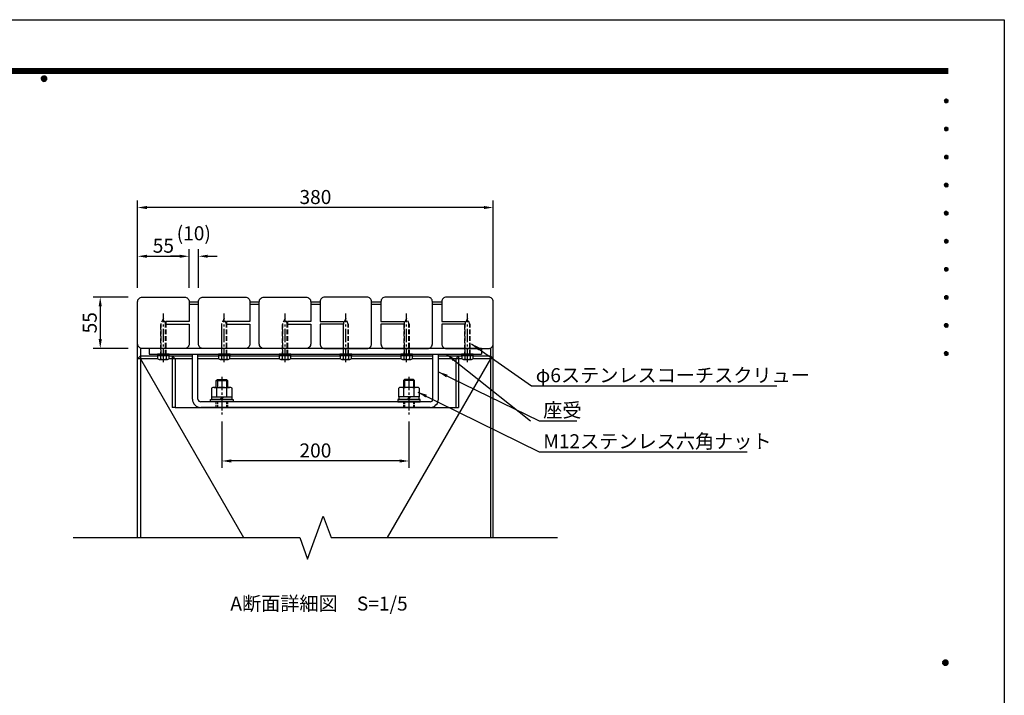
# Model space of a CAD drawing. Extents: x 0 to 6300, y 0 to 4455.
# Drawn here: x 3143 to 6300, y 2289 to 4455 of the extents above; entities that cross this region are included whole.
import ezdxf
from ezdxf.enums import TextEntityAlignment as Align

# ---------------------------------------------------------------- set-up
doc = ezdxf.new("R2010")
doc.units = 0
doc.header["$LTSCALE"] = 4.5
doc.linetypes.add('CENTER2', pattern=[28.575, 19.05, -3.175, 3.175, -3.175])
doc.linetypes.add('HIDDEN2', pattern=[4.7625, 3.175, -1.5875])
doc.layers.get('0').update_dxf_attribs({"linetype": 'CONTINUOUS'})
doc.layers.get('DEFPOINTS').update_dxf_attribs({"linetype": 'CONTINUOUS'})
for name, color, linetype in [('P002', 181, 'CONTINUOUS'), ('P003', 231, 'CONTINUOUS'), ('P004', 41, 'CONTINUOUS'), ('P903', 225, 'CONTINUOUS'), ('P920', 125, 'CONTINUOUS'), ('P_1CENTER', 2, 'CONTINUOUS'), ('P_2DIM', 6, 'CONTINUOUS'), ('P_3TEXT', 60, 'CONTINUOUS'), ('P_5DRAWFRAME', 104, 'CONTINUOUS')]:
    doc.layers.add(name, color=color, linetype=linetype)
doc.styles.add('BIGFONT', font='simplex.shx', dxfattribs={"bigfont": 'bigfont.shx'})
doc.dimstyles.new('DIMBIGFONT$0', dxfattribs={"dimscale": 15, "dimtxt": 3, "dimasz": 2, "dimexe": 1.5, "dimexo": 3, "dimgap": 0.75, "dimtad": 1, "dimdec": 1, "dimdsep": 46, "dimtxsty": 'BIGFONT', "dimsah": 1, "dimcen": 0, "dimclrt": 230, "dimadec": 1, "dimazin": 2, "dimtfac": 0.6, "dimtdec": 1, "dimtofl": 0, "dimtmove": 2, "dimatfit": 3, "dimfxl": 1, "dimtvp": 1, "dimtolj": 1, "dimarcsym": 0})
doc.dimstyles.new('DIMBIGFONT$7', dxfattribs={"dimscale": 15, "dimtxt": 3, "dimasz": 2, "dimexe": 1.5, "dimexo": 3, "dimgap": 0.75, "dimtad": 1, "dimdec": 1, "dimdsep": 46, "dimtxsty": 'BIGFONT', "dimsah": 1, "dimcen": 0, "dimclrt": 230, "dimadec": 1, "dimazin": 2, "dimtfac": 0.6, "dimtdec": 1, "dimtofl": 0, "dimtmove": 0, "dimatfit": 3, "dimfxl": 1, "dimtvp": 1, "dimtolj": 1, "dimarcsym": 0})

# ---------------------------------------------------------------- blocks, each defined once
blk = doc.blocks.new('DFP3')
at = {"color": 0}
for p, q in [((21.5, 286.6), (408, 286.6)), ((21.5, 286.55), (408, 286.55)), ((21.5, 286.5), (408, 286.5)), ((21.5, 286.45), (408, 286.45)), ((21.5, 286.4), (408, 286.4)), ((408, 286.35), (21.5, 286.35)), ((21.5, 286.3), (408, 286.3)), ((408, 286.25), (21.5, 286.25)), ((21.5, 286.2), (408, 286.2)), ((408, 286.15), (21.5, 286.15)), ((21.5, 286.1), (408, 286.1)), ((21.5, 286.05), (408, 286.05)), ((21.5, 286), (408, 286)), ((21.5, 285.95), (408, 285.95)), ((21.5, 285.9), (408, 285.9)), ((21.5, 285.85), (408, 285.85)), ((21.5, 285.8), (408, 285.8)), ((21.5, 285.75), (408, 285.75)), ((21.5, 285.7), (408, 285.7)), ((408, 285.65), (21.5, 285.65)), ((21.5, 285.6), (408, 285.6)), ((214.15, 284.4), (214.75, 285)), ((214.15, 284.33), (214.82, 285)), ((214.15, 284.48), (214.67, 285)), ((214.15, 284.47), (214.82, 283.8)), ((214.15, 284.4), (214.75, 283.8)), ((214.15, 284.32), (214.67, 283.8)), ((214.16, 284.27), (214.88, 284.99)), ((214.16, 284.53), (214.88, 283.81)), ((214.17, 284.56), (214.59, 284.98)), ((214.17, 284.24), (214.59, 283.82)), ((214.18, 284.22), (214.93, 284.97)), ((214.18, 284.58), (214.93, 283.83)), ((214.2, 284.17), (214.98, 284.95)), ((214.2, 284.63), (214.98, 283.85)), ((214.22, 284.12), (215.03, 284.93)), ((214.22, 284.68), (214.47, 284.93)), ((214.22, 284.68), (215.03, 283.87)), ((214.22, 284.12), (214.47, 283.87)), ((214.25, 284.07), (215.08, 284.9)), ((214.25, 284.73), (215.08, 283.9)), ((214.28, 284.03), (215.12, 284.87)), ((214.28, 284.77), (215.12, 283.93)), ((214.31, 283.99), (215.16, 284.84)), ((214.31, 284.81), (215.16, 283.96)), ((214.34, 284.84), (215.19, 283.99)), ((214.34, 283.96), (215.19, 284.81)), ((214.38, 284.87), (215.22, 284.03)), ((214.38, 283.93), (215.22, 284.77)), ((214.42, 284.9), (215.25, 284.07)), ((214.42, 283.9), (215.25, 284.73)), ((214.47, 284.93), (215.28, 284.12)), ((214.47, 283.87), (215.28, 284.68)), ((214.52, 284.95), (215.3, 284.17)), ((214.52, 283.85), (215.3, 284.63)), ((214.57, 284.97), (215.32, 284.22)), ((214.57, 283.83), (215.32, 284.58)), ((214.62, 284.99), (215.34, 284.27)), ((214.62, 283.81), (215.34, 284.53)), ((214.68, 285), (215.35, 284.33)), ((214.68, 283.8), (215.35, 284.47)), ((214.75, 285), (215.35, 284.4)), ((214.75, 283.8), (215.35, 284.4)), ((214.83, 284.99), (215.34, 284.48)), ((214.83, 283.81), (215.34, 284.32)), ((214.92, 284.98), (215.33, 284.57)), ((214.92, 283.82), (215.33, 284.23)), ((215.04, 284.93), (215.28, 284.69)), ((215.04, 283.87), (215.28, 284.11)), ((407.2, 279.65), (407.6, 280.05)), ((407.21, 279.73), (407.52, 280.04)), ((407.21, 279.58), (407.67, 280.04)), ((407.22, 279.53), (407.72, 280.03)), ((407.24, 279.48), (407.77, 280.01)), ((407.25, 279.84), (407.41, 280)), ((407.26, 279.43), (407.82, 279.99)), ((407.29, 279.39), (407.86, 279.96)), ((407.29, 279.91), (407.86, 279.34)), ((407.33, 279.94), (407.89, 279.38)), ((407.33, 279.36), (407.89, 279.92)), ((407.37, 279.98), (407.93, 279.42)), ((407.41, 280), (407.95, 279.46)), ((407.46, 280.03), (407.98, 279.51)), ((407.52, 280.04), (407.99, 279.57)), ((407.58, 280.05), (408, 279.63)), ((407.65, 280.05), (408, 279.7)), ((407.75, 280.02), (407.97, 279.8)), ((407.2, 279.65), (407.6, 279.25)), ((407.21, 279.72), (407.67, 279.26)), ((407.21, 279.57), (407.52, 279.26)), ((407.22, 279.77), (407.72, 279.27)), ((407.24, 279.82), (407.77, 279.29)), ((407.25, 279.46), (407.41, 279.3)), ((407.26, 279.87), (407.82, 279.31)), ((407.37, 279.32), (407.93, 279.88)), ((407.41, 279.3), (407.95, 279.84)), ((407.46, 279.27), (407.98, 279.79)), ((407.52, 279.26), (407.99, 279.73)), ((407.58, 279.25), (408, 279.67)), ((407.65, 279.25), (408, 279.6)), ((407.75, 279.28), (407.97, 279.5)), ((407.2, 273.65), (407.6, 274.05)), ((407.2, 273.65), (407.6, 273.25)), ((407.21, 273.73), (407.52, 274.04)), ((407.21, 273.58), (407.67, 274.04)), ((407.21, 273.72), (407.67, 273.26)), ((407.22, 273.53), (407.72, 274.03)), ((407.22, 273.77), (407.72, 273.27)), ((407.24, 273.48), (407.77, 274.01)), ((407.24, 273.82), (407.77, 273.29)), ((407.25, 273.84), (407.41, 274)), ((407.26, 273.43), (407.82, 273.99)), ((407.26, 273.87), (407.82, 273.31)), ((407.29, 273.39), (407.86, 273.96)), ((407.29, 273.91), (407.86, 273.34)), ((407.33, 273.94), (407.89, 273.38)), ((407.33, 273.36), (407.89, 273.92)), ((407.37, 273.98), (407.93, 273.42)), ((407.37, 273.32), (407.93, 273.88)), ((407.41, 274), (407.95, 273.46)), ((407.41, 273.3), (407.95, 273.84)), ((407.46, 274.03), (407.98, 273.51)), ((407.46, 273.27), (407.98, 273.79)), ((407.52, 274.04), (407.99, 273.57)), ((407.52, 273.26), (407.99, 273.73)), ((407.58, 274.05), (408, 273.63)), ((407.58, 273.25), (408, 273.67)), ((407.65, 274.05), (408, 273.7)), ((407.65, 273.25), (408, 273.6)), ((407.75, 274.02), (407.97, 273.8)), ((407.21, 273.57), (407.52, 273.26)), ((407.25, 273.46), (407.41, 273.3)), ((407.75, 273.28), (407.97, 273.5)), ((407.2, 267.65), (407.6, 268.05)), ((407.2, 267.65), (407.6, 267.25)), ((407.21, 267.73), (407.52, 268.04)), ((407.21, 267.58), (407.67, 268.04)), ((407.21, 267.72), (407.67, 267.26)), ((407.21, 267.57), (407.52, 267.26)), ((407.22, 267.53), (407.72, 268.03)), ((407.22, 267.77), (407.72, 267.27)), ((407.24, 267.48), (407.77, 268.01)), ((407.24, 267.82), (407.77, 267.29)), ((407.25, 267.84), (407.41, 268)), ((407.25, 267.46), (407.41, 267.3)), ((407.26, 267.43), (407.82, 267.99)), ((407.26, 267.87), (407.82, 267.31)), ((407.29, 267.39), (407.86, 267.96)), ((407.29, 267.91), (407.86, 267.34)), ((407.33, 267.94), (407.89, 267.38)), ((407.33, 267.36), (407.89, 267.92)), ((407.37, 267.98), (407.93, 267.42)), ((407.37, 267.32), (407.93, 267.88)), ((407.41, 268), (407.95, 267.46)), ((407.41, 267.3), (407.95, 267.84)), ((407.46, 268.03), (407.98, 267.51)), ((407.46, 267.27), (407.98, 267.79)), ((407.52, 268.04), (407.99, 267.57)), ((407.52, 267.26), (407.99, 267.73)), ((407.58, 268.05), (408, 267.63)), ((407.58, 267.25), (408, 267.67)), ((407.65, 268.05), (408, 267.7)), ((407.65, 267.25), (408, 267.6)), ((407.75, 268.02), (407.97, 267.8)), ((407.75, 267.28), (407.97, 267.5)), ((407.2, 261.65), (407.6, 262.05)), ((407.2, 261.65), (407.6, 261.25)), ((407.21, 261.73), (407.52, 262.04)), ((407.21, 261.58), (407.67, 262.04)), ((407.21, 261.72), (407.67, 261.26)), ((407.21, 261.57), (407.52, 261.26)), ((407.22, 261.53), (407.72, 262.03)), ((407.22, 261.77), (407.72, 261.27)), ((407.24, 261.48), (407.77, 262.01)), ((407.24, 261.82), (407.77, 261.29)), ((407.25, 261.84), (407.41, 262)), ((407.25, 261.46), (407.41, 261.3)), ((407.26, 261.43), (407.82, 261.99)), ((407.26, 261.87), (407.82, 261.31)), ((407.29, 261.39), (407.86, 261.96)), ((407.29, 261.91), (407.86, 261.34)), ((407.33, 261.94), (407.89, 261.38)), ((407.33, 261.36), (407.89, 261.92)), ((407.37, 261.98), (407.93, 261.42)), ((407.37, 261.32), (407.93, 261.88)), ((407.41, 262), (407.95, 261.46)), ((407.41, 261.3), (407.95, 261.84)), ((407.46, 262.03), (407.98, 261.51)), ((407.46, 261.27), (407.98, 261.79)), ((407.52, 262.04), (407.99, 261.57)), ((407.52, 261.26), (407.99, 261.73)), ((407.58, 262.05), (408, 261.63)), ((407.58, 261.25), (408, 261.67)), ((407.65, 262.05), (408, 261.7)), ((407.65, 261.25), (408, 261.6)), ((407.75, 262.02), (407.97, 261.8)), ((407.75, 261.28), (407.97, 261.5)), ((407.2, 255.65), (407.6, 256.05)), ((407.2, 255.65), (407.6, 255.25)), ((407.21, 255.73), (407.52, 256.04)), ((407.21, 255.58), (407.67, 256.04)), ((407.21, 255.72), (407.67, 255.26)), ((407.21, 255.57), (407.52, 255.26)), ((407.22, 255.53), (407.72, 256.03)), ((407.22, 255.77), (407.72, 255.27)), ((407.24, 255.48), (407.77, 256.01)), ((407.24, 255.82), (407.77, 255.29)), ((407.25, 255.84), (407.41, 256)), ((407.25, 255.46), (407.41, 255.3)), ((407.26, 255.43), (407.82, 255.99)), ((407.26, 255.87), (407.82, 255.31)), ((407.29, 255.39), (407.86, 255.96)), ((407.29, 255.91), (407.86, 255.34)), ((407.33, 255.94), (407.89, 255.38)), ((407.33, 255.36), (407.89, 255.92)), ((407.37, 255.98), (407.93, 255.42)), ((407.37, 255.32), (407.93, 255.88)), ((407.41, 256), (407.95, 255.46)), ((407.41, 255.3), (407.95, 255.84)), ((407.46, 256.03), (407.98, 255.51)), ((407.46, 255.27), (407.98, 255.79)), ((407.52, 256.04), (407.99, 255.57)), ((407.52, 255.26), (407.99, 255.73)), ((407.58, 256.05), (408, 255.63)), ((407.58, 255.25), (408, 255.67)), ((407.65, 256.05), (408, 255.7)), ((407.65, 255.25), (408, 255.6)), ((407.75, 256.02), (407.97, 255.8)), ((407.75, 255.28), (407.97, 255.5)), ((407.2, 249.65), (407.6, 250.05)), ((407.2, 249.65), (407.6, 249.25)), ((407.21, 249.73), (407.52, 250.04)), ((407.21, 249.58), (407.67, 250.04)), ((407.21, 249.72), (407.67, 249.26)), ((407.21, 249.57), (407.52, 249.26)), ((407.22, 249.53), (407.72, 250.03)), ((407.22, 249.77), (407.72, 249.27)), ((407.24, 249.48), (407.77, 250.01)), ((407.24, 249.82), (407.77, 249.29)), ((407.25, 249.84), (407.41, 250)), ((407.25, 249.46), (407.41, 249.3)), ((407.26, 249.43), (407.82, 249.99)), ((407.26, 249.87), (407.82, 249.31)), ((407.29, 249.39), (407.86, 249.96)), ((407.29, 249.91), (407.86, 249.34)), ((407.33, 249.94), (407.89, 249.38)), ((407.33, 249.36), (407.89, 249.92)), ((407.37, 249.98), (407.93, 249.42)), ((407.37, 249.32), (407.93, 249.88)), ((407.41, 250), (407.95, 249.46)), ((407.41, 249.3), (407.95, 249.84)), ((407.46, 250.03), (407.98, 249.51)), ((407.46, 249.27), (407.98, 249.79)), ((407.52, 250.04), (407.99, 249.57)), ((407.52, 249.26), (407.99, 249.73)), ((407.58, 250.05), (408, 249.63)), ((407.58, 249.25), (408, 249.67)), ((407.65, 250.05), (408, 249.7)), ((407.65, 249.25), (408, 249.6)), ((407.75, 250.02), (407.97, 249.8)), ((407.75, 249.28), (407.97, 249.5)), ((407.2, 243.65), (407.6, 244.05)), ((407.2, 243.65), (407.6, 243.25)), ((407.21, 243.73), (407.52, 244.04)), ((407.21, 243.58), (407.67, 244.04)), ((407.21, 243.72), (407.67, 243.26)), ((407.21, 243.57), (407.52, 243.26)), ((407.22, 243.53), (407.72, 244.03)), ((407.22, 243.77), (407.72, 243.27)), ((407.24, 243.48), (407.77, 244.01)), ((407.24, 243.82), (407.77, 243.29)), ((407.25, 243.84), (407.41, 244)), ((407.25, 243.46), (407.41, 243.3)), ((407.26, 243.43), (407.82, 243.99)), ((407.26, 243.87), (407.82, 243.31)), ((407.29, 243.39), (407.86, 243.96)), ((407.29, 243.91), (407.86, 243.34)), ((407.33, 243.94), (407.89, 243.38)), ((407.33, 243.36), (407.89, 243.92)), ((407.37, 243.98), (407.93, 243.42)), ((407.37, 243.32), (407.93, 243.88)), ((407.41, 244), (407.95, 243.46)), ((407.41, 243.3), (407.95, 243.84)), ((407.46, 244.03), (407.98, 243.51)), ((407.46, 243.27), (407.98, 243.79)), ((407.52, 244.04), (407.99, 243.57)), ((407.52, 243.26), (407.99, 243.73)), ((407.58, 244.05), (408, 243.63)), ((407.58, 243.25), (408, 243.67)), ((407.65, 244.05), (408, 243.7)), ((407.65, 243.25), (408, 243.6)), ((407.75, 244.02), (407.97, 243.8)), ((407.75, 243.28), (407.97, 243.5)), ((407.2, 237.65), (407.6, 238.05)), ((407.21, 237.73), (407.52, 238.04)), ((407.21, 237.58), (407.67, 238.04)), ((407.22, 237.53), (407.72, 238.03)), ((407.24, 237.48), (407.77, 238.01)), ((407.24, 237.82), (407.77, 237.29)), ((407.25, 237.84), (407.41, 238)), ((407.26, 237.43), (407.82, 237.99)), ((407.26, 237.87), (407.82, 237.31)), ((407.29, 237.39), (407.86, 237.96)), ((407.29, 237.91), (407.86, 237.34)), ((407.33, 237.94), (407.89, 237.38)), ((407.33, 237.36), (407.89, 237.92)), ((407.37, 237.98), (407.93, 237.42)), ((407.37, 237.32), (407.93, 237.88)), ((407.41, 238), (407.95, 237.46)), ((407.41, 237.3), (407.95, 237.84)), ((407.46, 238.03), (407.98, 237.51)), ((407.52, 238.04), (407.99, 237.57)), ((407.58, 238.05), (408, 237.63)), ((407.65, 238.05), (408, 237.7)), ((407.75, 238.02), (407.97, 237.8)), ((407.2, 237.65), (407.6, 237.25)), ((407.21, 237.72), (407.67, 237.26)), ((407.21, 237.57), (407.52, 237.26)), ((407.22, 237.77), (407.72, 237.27)), ((407.25, 237.46), (407.41, 237.3)), ((407.46, 237.27), (407.98, 237.79)), ((407.52, 237.26), (407.99, 237.73)), ((407.58, 237.25), (408, 237.67)), ((407.65, 237.25), (408, 237.6)), ((407.75, 237.28), (407.97, 237.5)), ((407.2, 231.65), (407.6, 232.05)), ((407.2, 231.65), (407.6, 231.25)), ((407.21, 231.73), (407.52, 232.04)), ((407.21, 231.58), (407.67, 232.04)), ((407.21, 231.72), (407.67, 231.26)), ((407.21, 231.57), (407.52, 231.26)), ((407.22, 231.53), (407.72, 232.03)), ((407.22, 231.77), (407.72, 231.27)), ((407.24, 231.48), (407.77, 232.01)), ((407.24, 231.82), (407.77, 231.29)), ((407.25, 231.84), (407.41, 232)), ((407.26, 231.43), (407.82, 231.99)), ((407.26, 231.87), (407.82, 231.31)), ((407.29, 231.39), (407.86, 231.96)), ((407.29, 231.91), (407.86, 231.34)), ((407.33, 231.94), (407.89, 231.38)), ((407.33, 231.36), (407.89, 231.92)), ((407.37, 231.98), (407.93, 231.42)), ((407.37, 231.32), (407.93, 231.88)), ((407.41, 232), (407.95, 231.46)), ((407.41, 231.3), (407.95, 231.84)), ((407.46, 232.03), (407.98, 231.51)), ((407.46, 231.27), (407.98, 231.79)), ((407.52, 232.04), (407.99, 231.57)), ((407.52, 231.26), (407.99, 231.73)), ((407.58, 232.05), (408, 231.63)), ((407.58, 231.25), (408, 231.67)), ((407.65, 232.05), (408, 231.7)), ((407.65, 231.25), (408, 231.6)), ((407.75, 232.02), (407.97, 231.8)), ((407.75, 231.28), (407.97, 231.5)), ((407.25, 231.46), (407.41, 231.3)), ((407.2, 225.65), (407.6, 226.05)), ((407.2, 225.65), (407.6, 225.25)), ((407.21, 225.73), (407.52, 226.04)), ((407.21, 225.58), (407.67, 226.04)), ((407.21, 225.72), (407.67, 225.26)), ((407.21, 225.57), (407.52, 225.26)), ((407.22, 225.53), (407.72, 226.03)), ((407.22, 225.77), (407.72, 225.27)), ((407.24, 225.48), (407.77, 226.01)), ((407.24, 225.82), (407.77, 225.29)), ((407.25, 225.84), (407.41, 226)), ((407.25, 225.46), (407.41, 225.3)), ((407.26, 225.43), (407.82, 225.99)), ((407.26, 225.87), (407.82, 225.31)), ((407.29, 225.39), (407.86, 225.96)), ((407.29, 225.91), (407.86, 225.34)), ((407.33, 225.94), (407.89, 225.38)), ((407.33, 225.36), (407.89, 225.92)), ((407.37, 225.98), (407.93, 225.42)), ((407.37, 225.32), (407.93, 225.88)), ((407.41, 226), (407.95, 225.46)), ((407.41, 225.3), (407.95, 225.84)), ((407.46, 226.03), (407.98, 225.51)), ((407.46, 225.27), (407.98, 225.79)), ((407.52, 226.04), (407.99, 225.57)), ((407.52, 225.26), (407.99, 225.73)), ((407.58, 226.05), (408, 225.63)), ((407.58, 225.25), (408, 225.67)), ((407.65, 226.05), (408, 225.7)), ((407.65, 225.25), (408, 225.6)), ((407.75, 226.02), (407.97, 225.8)), ((407.75, 225.28), (407.97, 225.5)), ((406.8, 159.55), (407.4, 160.15)), ((406.8, 159.48), (407.47, 160.15)), ((406.8, 159.63), (407.32, 160.15)), ((406.81, 159.42), (407.53, 160.14)), ((406.82, 159.71), (407.24, 160.13)), ((406.83, 159.37), (407.58, 160.12)), ((406.85, 159.32), (407.63, 160.1)), ((406.87, 159.27), (407.68, 160.08)), ((406.87, 159.83), (407.12, 160.08)), ((406.9, 159.22), (407.73, 160.05)), ((406.93, 159.18), (407.77, 160.02)), ((406.96, 159.14), (407.81, 159.99)), ((406.96, 159.96), (407.81, 159.11)), ((406.99, 159.99), (407.84, 159.14)), ((406.99, 159.11), (407.84, 159.96)), ((407.03, 160.02), (407.87, 159.18)), ((407.07, 160.05), (407.9, 159.22)), ((407.12, 160.08), (407.93, 159.27)), ((407.17, 160.1), (407.95, 159.32)), ((407.22, 160.12), (407.97, 159.37)), ((407.27, 160.14), (407.99, 159.42)), ((407.33, 160.15), (408, 159.48)), ((407.4, 160.15), (408, 159.55)), ((407.48, 160.14), (407.99, 159.63)), ((407.57, 160.13), (407.98, 159.72)), ((407.69, 160.08), (407.93, 159.84)), ((406.8, 159.62), (407.47, 158.95)), ((406.8, 159.55), (407.4, 158.95)), ((406.8, 159.47), (407.32, 158.95)), ((406.81, 159.68), (407.53, 158.96)), ((406.82, 159.39), (407.24, 158.97)), ((406.83, 159.73), (407.58, 158.98)), ((406.85, 159.78), (407.63, 159)), ((406.87, 159.83), (407.68, 159.02)), ((406.87, 159.27), (407.12, 159.02)), ((406.9, 159.88), (407.73, 159.05)), ((406.93, 159.92), (407.77, 159.08)), ((407.03, 159.08), (407.87, 159.92)), ((407.07, 159.05), (407.9, 159.88)), ((407.12, 159.02), (407.93, 159.83)), ((407.17, 159), (407.95, 159.78)), ((407.22, 158.98), (407.97, 159.73)), ((407.27, 158.96), (407.99, 159.68)), ((407.33, 158.95), (408, 159.62)), ((407.4, 158.95), (408, 159.55)), ((407.48, 158.96), (407.99, 159.47)), ((407.57, 158.97), (407.98, 159.38)), ((407.69, 159.02), (407.93, 159.26))]:
    blk.add_line(p, q, dxfattribs=at)
at = {"layer": 'DEFPOINTS', "color": 0}
for p, q in [((0, 297), (420, 297)), ((420, 297), (420, 0))]:
    blk.add_line(p, q, dxfattribs=at)
at = {"color": 83, "ltscale": 0.5, "style": 'BIGFONT', "flags": 8}
for tag, p in [('REV04', (26.47, 27.61)), ('REV03', (26.47, 21.7)), ('REV02', (26.47, 15.58)), ('REV01', (26.47, 10.33))]:
    blk.add_attdef(tag, text='', height=2, dxfattribs=at).set_placement(p, align=Align.BOTTOM_LEFT)
for tag, p in [('REVD4', (80.98, 27.61)), ('R4D', (92.67, 27.61)), ('R4C', (101.8, 27.61)), ('R4A', (110.92, 27.61)), ('REVD3', (80.98, 21.7)), ('R3D', (92.67, 21.7)), ('R3C', (101.8, 21.7)), ('R3A', (110.92, 21.7)), ('REVD2', (80.98, 15.58)), ('R2D', (92.67, 15.58)), ('R2C', (101.8, 15.58)), ('R2A', (110.92, 15.58)), ('REVD1', (80.98, 10.33)), ('R1D', (92.67, 10.33)), ('R1C', (101.8, 10.33)), ('R1A', (110.92, 10.33))]:
    blk.add_attdef(tag, text='', height=2, dxfattribs=at).set_placement(p, align=Align.BOTTOM_CENTER)
at = {"color": 83, "style": 'BIGFONT'}
for tag, height, p in [('PROJECT1', 4, (283.38, 25.6)), ('DATE', 3, (344.68, 25.84)), ('SCALE', 3, (379.68, 25.84)), ('PROJECT2', 4, (284.2, 17.84)), ('PROJECT3', 4, (284.2, 10.57)), ('DWGNO', 3, (358.68, 10.57))]:
    blk.add_attdef(tag, text='', height=height, dxfattribs=at).set_placement(p, align=Align.BOTTOM_CENTER)
blk = doc.blocks.new('*D4')
at = {"layer": 'DEFPOINTS', "color": 0}
for p in [(3791.3, 3211.6), (4391.3, 3211.6), (3791.3, 3040)]:
    blk.add_point(p, dxfattribs=at)
at = {"layer": 'P_2DIM', "color": 0, "lineweight": -2}
for p, q in [((3791.3, 3166.6), (3791.3, 3017.5)), ((4391.3, 3166.6), (4391.3, 3017.5)), ((4361.3, 3040), (3821.3, 3040))]:
    blk.add_line(p, q, dxfattribs=at)
at = {"layer": 'P_2DIM', "color": 0}
for points in [[(3821.3, 3045), (3821.3, 3035), (3791.3, 3040)], [(4361.3, 3045), (4361.3, 3035), (4391.3, 3040)]]:
    blk.add_solid(points, dxfattribs=at)
at = {"layer": 'P_2DIM', "color": 230, "insert": (4091.3, 3073.7), "char_height": 45, "attachment_point": 5, "style": 'BIGFONT'}
blk.add_mtext('\\A1;200', dxfattribs=at)
blk = doc.blocks.new('A$C472F16A9')
at = {"layer": 'P003'}
for p, q in [((0, 55), (3, 52)), ((306, 55), (303, 52)), ((3, 52), (3, 0)), ((303, 52), (303, 0)), ((3, 0), (303, 0))]:
    blk.add_line(p, q, dxfattribs=at)
at = {"layer": 'P903'}
for p, q in [((0, 55), (0, 0)), ((306, 55), (306, 0)), ((3, 0), (0, 0)), ((303, 0), (306, 0))]:
    blk.add_line(p, q, dxfattribs=at)
blk = doc.blocks.new('A$C18B93F89')
at = {"layer": 'P_1CENTER'}
for p, q in [((751.6, 0), (801.6, 137.4)), ((801.6, 137.4), (826.6, 68.7)), ((726.6, 68.7), (751.6, 0))]:
    blk.add_line(p, q, dxfattribs=at)
at = {"layer": 'P_1CENTER', "linetype": 'Continuous'}
for points in [[(0, 68.7), (726.6, 68.7)], [(826.6, 68.7), (1553.1, 68.7)]]:
    blk.add_lwpolyline(points, dxfattribs=at)
blk = doc.blocks.new('*D5')
at = {"layer": 'DEFPOINTS', "color": 0}
for p in [(3521.3, 3852.7), (3521.3, 3550.6), (4661.3, 3550.6)]:
    blk.add_point(p, dxfattribs=at)
at = {"layer": 'P_2DIM', "color": 0, "lineweight": -2}
for p, q in [((3521.3, 3595.6), (3521.3, 3875.2)), ((4631.3, 3852.7), (3551.3, 3852.7)), ((4661.3, 3595.6), (4661.3, 3875.2))]:
    blk.add_line(p, q, dxfattribs=at)
at = {"layer": 'P_2DIM', "color": 0}
for points in [[(3551.3, 3857.7), (3551.3, 3847.7), (3521.3, 3852.7)], [(4631.3, 3857.7), (4631.3, 3847.7), (4661.3, 3852.7)]]:
    blk.add_solid(points, dxfattribs=at)
at = {"layer": 'P_2DIM', "color": 230, "insert": (4091.3, 3886.4), "char_height": 45, "attachment_point": 5, "style": 'BIGFONT'}
blk.add_mtext('\\A1;380', dxfattribs=at)
blk = doc.blocks.new('*D6')
at = {"layer": 'DEFPOINTS', "color": 0}
for p in [(3716.3, 3696.4), (3686.3, 3550.6), (3716.3, 3550.6)]:
    blk.add_point(p, dxfattribs=at)
at = {"layer": 'P_2DIM', "color": 0, "lineweight": -2}
for p, q in [((3656.3, 3696.4), (3626.3, 3696.4)), ((3686.3, 3595.6), (3686.3, 3718.9)), ((3716.3, 3595.6), (3716.3, 3718.9)), ((3746.3, 3696.4), (3776.3, 3696.4))]:
    blk.add_line(p, q, dxfattribs=at)
at = {"layer": 'P_2DIM', "color": 0}
for points in [[(3656.3, 3701.4), (3656.3, 3691.4), (3686.3, 3696.4)], [(3746.3, 3701.4), (3746.3, 3691.4), (3716.3, 3696.4)]]:
    blk.add_solid(points, dxfattribs=at)
at = {"layer": 'P_2DIM', "color": 230, "insert": (3701.3, 3770.1), "char_height": 45, "attachment_point": 5, "style": 'BIGFONT'}
blk.add_mtext('\\A1;(10)', dxfattribs=at)
blk = doc.blocks.new('*D7')
at = {"layer": 'DEFPOINTS', "color": 0}
for p in [(3686.3, 3696.4), (3521.3, 3550.6), (3686.3, 3550.6)]:
    blk.add_point(p, dxfattribs=at)
at = {"layer": 'P_2DIM', "color": 0, "lineweight": -2}
for p, q in [((3521.3, 3595.6), (3521.3, 3718.9)), ((3551.3, 3696.4), (3656.3, 3696.4)), ((3686.3, 3595.6), (3686.3, 3718.9))]:
    blk.add_line(p, q, dxfattribs=at)
at = {"layer": 'P_2DIM', "color": 0}
for points in [[(3551.3, 3701.4), (3551.3, 3691.4), (3521.3, 3696.4)], [(3656.3, 3701.4), (3656.3, 3691.4), (3686.3, 3696.4)]]:
    blk.add_solid(points, dxfattribs=at)
at = {"layer": 'P_2DIM', "color": 230, "insert": (3603.8, 3730.2), "char_height": 45, "attachment_point": 5, "style": 'BIGFONT'}
blk.add_mtext('\\A1;55', dxfattribs=at)
blk = doc.blocks.new('*D8')
at = {"layer": 'DEFPOINTS', "color": 0}
for p in [(3536.3, 3565.6), (3401.4, 3400.6), (3536.3, 3400.6)]:
    blk.add_point(p, dxfattribs=at)
at = {"layer": 'P_2DIM', "color": 0, "lineweight": -2}
for p, q in [((3491.3, 3565.6), (3378.9, 3565.6)), ((3401.4, 3535.6), (3401.4, 3430.6)), ((3491.3, 3400.6), (3378.9, 3400.6))]:
    blk.add_line(p, q, dxfattribs=at)
at = {"layer": 'P_2DIM', "color": 0}
for points in [[(3396.4, 3535.6), (3406.4, 3535.6), (3401.4, 3565.6)], [(3396.4, 3430.6), (3406.4, 3430.6), (3401.4, 3400.6)]]:
    blk.add_solid(points, dxfattribs=at)
at = {"layer": 'P_2DIM', "color": 230, "insert": (3367.6, 3483.1), "char_height": 45, "attachment_point": 5, "rotation": 90, "style": 'BIGFONT'}
blk.add_mtext('\\A1;55', dxfattribs=at)
blk = doc.blocks.new('A$C38C559E1')
at = {"layer": 'P004'}
blk.add_lwpolyline([(55, 5, -0.414214), (50, 0), (5, 0, -0.414214), (0, 5), (0, 50, -0.414214), (5, 55), (50, 55, -0.414214), (55, 50), (55, 29), (30, 29), (30, 26), (55, 26)], format="xyb", close=True, dxfattribs=at)

msp = doc.modelspace()

# ---------------------------------------------------------------- linework, layer by layer
at = {"layer": 'P002'}
for p, q in [((4623.8, 3400.61), (3558.8, 3400.61)), ((3558.8, 3400.61), (3558.8, 3382.61)), ((3558.8, 3382.61), (4623.8, 3382.61)), ((3696.8, 3238.61), (3696.8, 3382.61)), ((3714.8, 3238.61), (3714.8, 3382.61)), ((4467.8, 3238.61), (4467.8, 3382.61)), ((4485.8, 3238.61), (4485.8, 3382.61)), ((4623.8, 3400.61), (4623.8, 3382.61)), ((4458.8, 3229.61), (3723.8, 3229.61)), ((4458.8, 3211.61), (3723.8, 3211.61))]:
    msp.add_line(p, q, dxfattribs=at)
for centre, radius, start, end in [((3723.8, 3238.61), 27, 180, 270), ((3723.8, 3238.61), 9, 180, 270), ((4458.8, 3238.61), 9, 270, 0), ((4458.8, 3238.61), 27, 270, 0)]:
    msp.add_arc(centre, radius, start, end, dxfattribs=at)
at = {"layer": 'P003'}
for p, q in [((3686.3, 3550.61), (3716.3, 3550.61)), ((3716.3, 3541.61), (3686.3, 3541.61)), ((3881.3, 3550.61), (3911.3, 3550.61)), ((3911.3, 3541.61), (3881.3, 3541.61)), ((4076.3, 3550.61), (4106.3, 3550.61)), ((4106.3, 3541.61), (4076.3, 3541.61)), ((4271.3, 3550.61), (4301.3, 3550.61)), ((4301.3, 3541.61), (4271.3, 3541.61)), ((4466.3, 3550.61), (4496.3, 3550.61)), ((4496.3, 3541.61), (4466.3, 3541.61)), ((3521.3, 2794.21), (3521.3, 3415.61)), ((4661.3, 2794.21), (4661.3, 3415.61)), ((3530.3, 3401.86), (3530.3, 3376.61)), ((4652.3, 3401.86), (4652.3, 3376.61)), ((3530.3, 3376.61), (3521.3, 3367.61)), ((3530.3, 3376.61), (3586.48, 3376.61)), ((3621.12, 3376.61), (3696.8, 3376.61)), ((3652.71, 3376.61), (3696.8, 3376.61)), ((3714.8, 3376.61), (3781.48, 3376.61)), ((3714.8, 3376.61), (3781.48, 3376.61)), ((3816.12, 3376.61), (3976.48, 3376.61)), ((3816.12, 3376.61), (3976.48, 3376.61)), ((4011.12, 3376.61), (4171.48, 3376.61)), ((4011.12, 3376.61), (4171.48, 3376.61)), ((4206.12, 3376.61), (4366.48, 3376.61)), ((4206.12, 3376.61), (4366.48, 3376.61)), ((4401.12, 3376.61), (4467.8, 3376.61)), ((4401.12, 3376.61), (4467.8, 3376.61)), ((4485.8, 3376.61), (4561.48, 3376.61)), ((4485.8, 3376.61), (4529.9, 3376.61)), ((4596.12, 3376.61), (4652.3, 3376.61)), ((4652.3, 3376.61), (4661.3, 3367.61))]:
    msp.add_line(p, q, dxfattribs=at)
at = {"layer": 'P903'}
for p, q in [((3586.48, 3367.61), (3521.3, 3367.61)), ((3530.3, 3376.61), (3530.3, 2794.21)), ((3530.3, 3367.61), (3861.25, 2794.21)), ((3696.8, 3367.61), (3621.12, 3367.61)), ((3781.48, 3367.61), (3714.8, 3367.61)), ((3976.48, 3367.61), (3816.12, 3367.61)), ((4171.48, 3367.61), (4011.12, 3367.61)), ((4366.48, 3367.61), (4206.12, 3367.61)), ((4652.3, 3367.61), (4321.36, 2794.21)), ((4467.8, 3367.61), (4401.12, 3367.61)), ((4561.48, 3367.61), (4485.8, 3367.61)), ((4661.3, 3367.61), (4596.12, 3367.61)), ((4652.3, 3376.61), (4652.3, 2794.21))]:
    msp.add_line(p, q, dxfattribs=at)
at = {"layer": 'P920', "linetype": 'HIDDEN2'}
for p, q in [((3596.6, 3382.61), (3596.6, 3480.43)), ((3611, 3382.61), (3611, 3480.43)), ((3791.6, 3382.61), (3791.6, 3480.43)), ((3806, 3382.61), (3806, 3480.43)), ((3986.6, 3382.61), (3986.6, 3480.43)), ((4001, 3382.61), (4001, 3480.43)), ((4181.6, 3382.61), (4181.6, 3480.43)), ((4196, 3382.61), (4196, 3480.43)), ((4376.6, 3382.61), (4376.6, 3480.43)), ((4391, 3382.61), (4391, 3480.43)), ((4571.6, 3382.61), (4571.6, 3480.43)), ((4586, 3382.61), (4586, 3480.43))]:
    msp.add_line(p, q, dxfattribs=at)
at = {"layer": 'P920'}
for p, q in [((3590.81, 3365.81), (3616.79, 3365.81)), ((3595.14, 3377.81), (3595.14, 3367.25)), ((3612.46, 3377.81), (3612.46, 3367.25)), ((3785.81, 3365.81), (3811.79, 3365.81)), ((3790.14, 3377.81), (3790.14, 3367.25)), ((3807.46, 3377.81), (3807.46, 3367.25)), ((3980.81, 3365.81), (4006.79, 3365.81)), ((3985.14, 3377.81), (3985.14, 3367.25)), ((4002.46, 3377.81), (4002.46, 3367.25)), ((4175.81, 3365.81), (4201.79, 3365.81)), ((4180.14, 3377.81), (4180.14, 3367.25)), ((4197.46, 3377.81), (4197.46, 3367.25)), ((4370.81, 3365.81), (4396.79, 3365.81)), ((4375.14, 3377.81), (4375.14, 3367.25)), ((4392.46, 3377.81), (4392.46, 3367.25)), ((4565.81, 3365.81), (4591.79, 3365.81)), ((4570.14, 3377.81), (4570.14, 3367.25)), ((4587.46, 3377.81), (4587.46, 3367.25)), ((3773.3, 3298.01), (3809.3, 3298.01)), ((3776.9, 3301.61), (3776.9, 3276.11)), ((3805.7, 3301.61), (3805.7, 3276.11)), ((4409.3, 3298.01), (4373.3, 3298.01)), ((4376.9, 3301.61), (4376.9, 3276.11)), ((4405.7, 3301.61), (4405.7, 3276.11)), ((3766.62, 3276.11), (3815.98, 3276.11)), ((3774.85, 3246.11), (3774.85, 3273.23)), ((3807.76, 3246.11), (3807.76, 3273.23)), ((4415.98, 3276.11), (4366.62, 3276.11)), ((4374.85, 3246.11), (4374.85, 3273.23)), ((4407.76, 3246.11), (4407.76, 3273.23)), ((3791.3, 3246.11), (3786.11, 3237.11)), ((3791.3, 3237.11), (3796.5, 3246.11)), ((4391.3, 3246.11), (4386.11, 3237.11)), ((4391.3, 3237.11), (4396.5, 3246.11))]:
    msp.add_line(p, q, dxfattribs=at)
at = {"layer": 'P920', "linetype": 'HIDDEN2', "ltscale": 0.5}
for p, q in [((3776.9, 3229.61), (3776.9, 3211.61)), ((3805.7, 3229.61), (3805.7, 3211.61)), ((4376.9, 3229.61), (4376.9, 3211.61)), ((4405.7, 3229.61), (4405.7, 3211.61))]:
    msp.add_line(p, q, dxfattribs=at)
at = {"layer": 'P920', "linetype": 'HIDDEN2'}
for points in [[(3612.8, 3382.61), (3612.8, 3476.08), (3603.8, 3497.81), (3594.8, 3476.08), (3594.8, 3382.61)], [(3807.8, 3382.61), (3807.8, 3476.08), (3798.8, 3497.81), (3789.8, 3476.08), (3789.8, 3382.61)], [(4002.8, 3382.61), (4002.8, 3476.08), (3993.8, 3497.81), (3984.8, 3476.08), (3984.8, 3382.61)], [(4197.8, 3382.61), (4197.8, 3476.08), (4188.8, 3497.81), (4179.8, 3476.08), (4179.8, 3382.61)], [(4392.8, 3382.61), (4392.8, 3476.08), (4383.8, 3497.81), (4374.8, 3476.08), (4374.8, 3382.61)], [(4587.8, 3382.61), (4587.8, 3476.08), (4578.8, 3497.81), (4569.8, 3476.08), (4569.8, 3382.61)]]:
    msp.add_lwpolyline(points, dxfattribs=at)
at = {"layer": 'P920'}
for points in [[(3622.55, 3382.61), (3585.05, 3382.61), (3585.05, 3377.81), (3622.55, 3377.81)], [(3817.55, 3382.61), (3780.05, 3382.61), (3780.05, 3377.81), (3817.55, 3377.81)], [(4207.55, 3382.61), (4170.05, 3382.61), (4170.05, 3377.81), (4207.55, 3377.81)], [(4402.55, 3382.61), (4365.05, 3382.61), (4365.05, 3377.81), (4402.55, 3377.81)], [(4597.55, 3382.61), (4560.05, 3382.61), (4560.05, 3377.81), (4597.55, 3377.81)], [(3827.3, 3229.61), (3755.3, 3229.61), (3755.3, 3237.11), (3827.3, 3237.11)], [(3823.55, 3237.11), (3759.05, 3237.11), (3759.05, 3246.11), (3823.55, 3246.11)], [(4355.3, 3229.61), (4427.3, 3229.61), (4427.3, 3237.11), (4355.3, 3237.11)], [(4359.05, 3237.11), (4423.55, 3237.11), (4423.55, 3246.11), (4359.05, 3246.11)]]:
    msp.add_lwpolyline(points, close=True, dxfattribs=at)
for points in [[(4011.12, 3377.81), (4012.55, 3377.81), (4012.55, 3382.61), (3975.05, 3382.61), (3975.05, 3377.81), (3976.48, 3377.81)], [(3586.48, 3367.25), (3586.48, 3377.81), (3621.12, 3377.81), (3621.12, 3367.25)], [(3781.48, 3367.25), (3781.48, 3377.81), (3816.12, 3377.81), (3816.12, 3367.25)], [(3976.48, 3367.25), (3976.48, 3377.81), (4011.12, 3377.81), (4011.12, 3367.25)], [(4171.48, 3367.25), (4171.48, 3377.81), (4206.12, 3377.81), (4206.12, 3367.25)], [(4366.48, 3367.25), (4366.48, 3377.81), (4401.12, 3377.81), (4401.12, 3367.25)], [(4561.48, 3367.25), (4561.48, 3377.81), (4596.12, 3377.81), (4596.12, 3367.25)], [(3773.3, 3276.11), (3773.3, 3298.01), (3776.9, 3301.61), (3805.7, 3301.61), (3809.3, 3298.01), (3809.3, 3276.11)], [(4409.3, 3276.11), (4409.3, 3298.01), (4405.7, 3301.61), (4376.9, 3301.61), (4373.3, 3298.01), (4373.3, 3276.11)], [(3758.39, 3273.23), (3758.39, 3246.11), (3824.21, 3246.11), (3824.21, 3273.23)], [(4424.21, 3273.23), (4424.21, 3246.11), (4358.39, 3246.11), (4358.39, 3273.23)]]:
    msp.add_lwpolyline(points, dxfattribs=at)
at = {"layer": 'P920', "linetype": 'HIDDEN2', "ltscale": 0.5}
for points in [[(3773.3, 3211.61), (3773.3, 3229.61)], [(3809.3, 3229.61), (3809.3, 3211.61)], [(4373.3, 3229.61), (4373.3, 3211.61)], [(4409.3, 3211.61), (4409.3, 3229.61)]]:
    msp.add_lwpolyline(points, dxfattribs=at)
at = {"layer": 'P920'}
for centre, radius, start, end in [((3590.81, 3373.04), 7.23, 233.21052, 306.78948), ((3603.8, 3392.57), 26.76, 251.11882, 288.88118), ((3616.79, 3373.04), 7.23, 233.21052, 306.78948), ((3785.81, 3373.04), 7.23, 233.21052, 306.78948), ((3798.8, 3392.57), 26.76, 251.11882, 288.88118), ((3811.79, 3373.04), 7.23, 233.21052, 306.78948), ((3980.81, 3373.04), 7.23, 233.21052, 306.78948), ((3993.8, 3392.57), 26.76, 251.11882, 288.88118), ((4006.79, 3373.04), 7.23, 233.21052, 306.78948), ((4175.81, 3373.04), 7.23, 233.21052, 306.78948), ((4188.8, 3392.57), 26.76, 251.11882, 288.88118), ((4201.79, 3373.04), 7.23, 233.21052, 306.78948), ((4370.81, 3373.04), 7.23, 233.21052, 306.78948), ((4383.8, 3392.57), 26.76, 251.11882, 288.88118), ((4396.79, 3373.04), 7.23, 233.21052, 306.78948), ((4565.81, 3373.04), 7.23, 233.21052, 306.78948), ((4578.8, 3392.57), 26.76, 251.11882, 288.88118), ((4591.79, 3373.04), 7.23, 233.21052, 306.78948), ((3766.62, 3262.92), 13.19, 51.41413, 128.58587), ((3791.3, 3227.66), 48.45, 70.14436, 109.85564), ((3815.98, 3262.92), 13.19, 51.41413, 128.58587), ((4366.62, 3262.92), 13.19, 51.41413, 128.58587), ((4391.3, 3227.66), 48.45, 70.14436, 109.85564), ((4415.98, 3262.92), 13.19, 51.41413, 128.58587)]:
    msp.add_arc(centre, radius, start, end, dxfattribs=at)
at = {"layer": 'P_1CENTER', "linetype": 'CENTER2', "ltscale": 0.5}
for p, q in [((3603.8, 3356.63), (3603.8, 3512.54)), ((3798.8, 3356.63), (3798.8, 3512.54)), ((3993.8, 3356.63), (3993.8, 3512.54)), ((4188.8, 3356.63), (4188.8, 3512.54)), ((4383.8, 3356.63), (4383.8, 3512.54)), ((4578.8, 3356.63), (4578.8, 3512.54)), ((3791.3, 3309.44), (3791.3, 3189.55)), ((4391.3, 3309.44), (4391.3, 3189.55))]:
    msp.add_line(p, q, dxfattribs=at)

# ---------------------------------------------------------------- block references
at = {"layer": 'P903', "xscale": 3, "yscale": 3, "zscale": 3}
msp.add_blockref('A$C472F16A9', (3632.3, 3211.61), dxfattribs=at)
at = {"layer": 'P_2DIM', "yscale": 3, "zscale": 3}
for p, xscale in [((3521.3, 3400.61), 3), ((3716.3, 3400.61), 3), ((3911.3, 3400.61), 3), ((4271.3, 3400.61), -3), ((4466.3, 3400.61), -3), ((4661.3, 3400.61), -3)]:
    msp.add_blockref('A$C38C559E1', p, dxfattribs=dict(at, xscale=xscale))
at = {"layer": 'P_2DIM'}
msp.add_blockref('A$C18B93F89', (3314.74, 2725.52), dxfattribs=at)
at = {"layer": 'P_5DRAWFRAME', "xscale": 14.99999999999999, "yscale": 15, "zscale": 15}
msp.add_blockref('DFP3', (0, 0), dxfattribs=at)

# ---------------------------------------------------------------- texts
at = {"layer": 'P_2DIM', "char_height": 45, "attachment_point": 7, "style": 'BIGFONT'}
for s, insert in [('{\\C230;φ6ステンレスコーチスクリュー}', (4797.79, 3292.55)), ('{\\C230;座受}', (4821.92, 3180.35)), ('{\\C230;M12ステンレス六角ナット}', (4821.92, 3080.71))]:
    msp.add_mtext(s, dxfattribs=dict(at, insert=insert))
at = {"layer": 'P_3TEXT', "insert": (3818.48, 2605.28), "char_height": 45, "attachment_point": 1, "style": 'BIGFONT'}
msp.add_mtext('A断面詳細図\u3000S=1/5', dxfattribs=at)

# ---------------------------------------------------------------- dimensions: what is measured, and where the dimension line sits
at = {"layer": 'P_2DIM'}
for base, p1, p2, picture, middle in [((3521.3, 3852.65), (4661.3, 3550.61), (3521.3, 3550.61), '*D5', (4091.3, 3886.4)), ((3686.3, 3696.44), (3521.3, 3550.61), (3686.3, 3550.61), '*D7', (3603.8, 3730.19))]:
    dim = msp.add_linear_dim(base=base, p1=p1, p2=p2, dimstyle='DIMBIGFONT$0', override={"dimlfac": 0.333333}, dxfattribs=at)
    dim.commit()
    dim.dimension.update_dxf_attribs({"geometry": picture, "text_midpoint": middle})
dim = msp.add_linear_dim(base=(3716.3, 3696.44), p1=(3686.3, 3550.61), p2=(3716.3, 3550.61), text='(<>)', dimstyle='DIMBIGFONT$0', override={"dimlfac": 0.333333}, dxfattribs=at)
dim.commit()
dim.dimension.update_dxf_attribs({"geometry": '*D6', "text_midpoint": (3701.3, 3770.1)})
for base, p1, p2, angle, picture, middle in [((3401.4, 3400.61), (3536.3, 3565.61), (3536.3, 3400.61), 90, '*D8', (3367.65, 3483.11)), ((3791.3, 3039.96), (4391.3, 3211.61), (3791.3, 3211.61), 180, '*D4', (4091.3, 3073.71))]:
    dim = msp.add_linear_dim(base=base, p1=p1, p2=p2, angle=angle, dimstyle='DIMBIGFONT$0', override={"dimlfac": 0.333333}, dxfattribs=at)
    dim.commit()
    dim.dimension.update_dxf_attribs({"geometry": picture, "text_midpoint": middle})

# ---------------------------------------------------------------- leaders
at = {"layer": 'P_2DIM', "annotation_type": 0, "has_hookline": 1, "hookline_direction": 0}
for points, text_width in [([(4591.93, 3415.84), (4784.54, 3281.3), (4786.54, 3281.3)], 772.71), ([(4485.8, 3325.67), (4808.67, 3169.1), (4810.67, 3169.1)], 108), ([(4419.78, 3261.09), (4808.67, 3069.46), (4810.67, 3069.46)], 653.57)]:
    msp.add_leader(points, dimstyle='DIMBIGFONT$7', dxfattribs=dict(at, text_width=text_width))
at = {"layer": 'P_2DIM'}
msp.add_leader([(4512, 3382.61), (4780.67, 3169.1)], dimstyle='DIMBIGFONT$7', dxfattribs=at)

doc.saveas('drawing.dxf')
